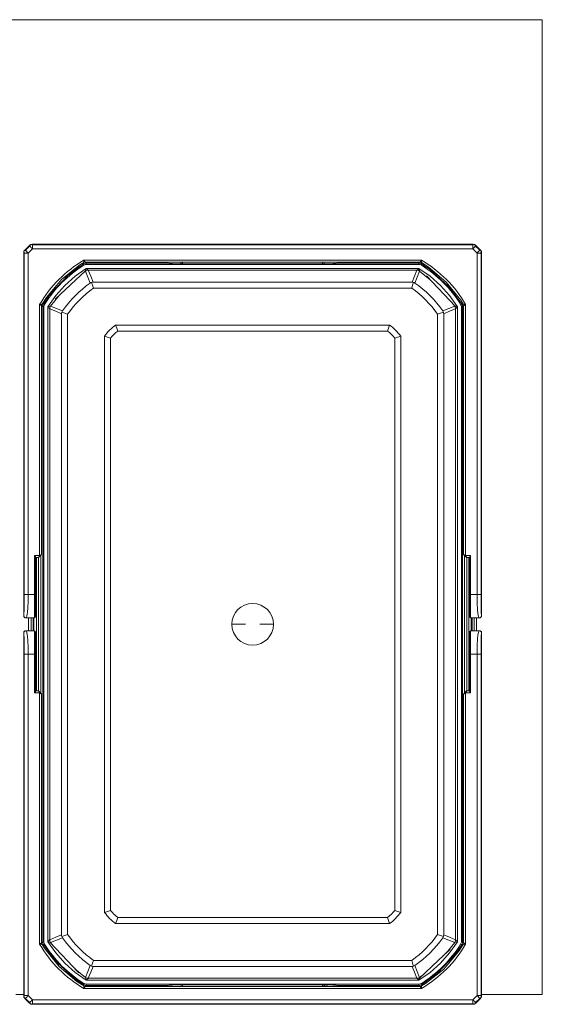
# Model space of a CAD drawing. Units: millimetres. Extents: x -251 to 957, y -719 to 135.
# Drawn here: x 12 to 274, y -719 to -224 of the extents above; entities that cross this region are included whole.
import ezdxf

# ---------------------------------------------------------------- set-up
doc = ezdxf.new("R2010")
doc.units = ezdxf.units.MM
doc.header["$LTSCALE"] = 5
doc.linetypes.add('AUSGEZOGEN', pattern=[0])
doc.layers.add('Layer9', color=18, linetype='Continuous', true_color=0x000000)

# ---------------------------------------------------------------- blocks, each defined once
blk = doc.blocks.new('Ersatzeimer hellgrau 13 L_nNn014')
at = {"layer": 'Layer9', "color": 18, "linetype": 'AUSGEZOGEN', "lineweight": 18, "true_color": 0x000000}
for p, q in [((14.09, -341.28, 96.8), (14.06, -341.67, 96.8)), ((16.65, -337.85, 96.8), (14.36, -340.14, 96.8)), ((14.36, -340.14, 96.8), (14.64, -340.26, 96.8)), ((14.64, -340.26, 96.8), (16.77, -338.13, 96.8)), ((14.64, -340.26, 96.8), (16.06, -341.67, 96.8)), ((18.18, -339.54, 96.8), (16.06, -341.67, 96.8)), ((16.65, -337.85, 96.8), (16.77, -338.13, 96.8)), ((17.07, -337.88, 96.8), (16.77, -338.13, 96.8)), ((239.48, -337.26, 96.8), (18.07, -337.26, 96.8)), ((18.07, -337.26, 96.8), (18.18, -337.54, 96.8)), ((18.18, -337.54, 96.8), (239.36, -337.54, 96.8)), ((18.18, -337.54, 96.8), (18.18, -339.54, 96.8)), ((239.36, -339.54, 96.8), (18.18, -339.54, 96.8)), ((239.48, -337.26, 96.8), (239.36, -337.54, 96.8)), ((239.75, -337.58, 96.8), (239.36, -337.54, 96.8)), ((240.78, -338.13, 96.8), (239.36, -339.54, 96.8)), ((241.49, -341.67, 96.8), (239.36, -339.54, 96.8)), ((240.89, -337.85, 96.8), (240.78, -338.13, 96.8)), ((240.78, -338.13, 96.8), (242.9, -340.26, 96.8)), ((243.19, -340.14, 96.8), (240.89, -337.85, 96.8)), ((243.19, -340.14, 96.8), (242.9, -340.26, 96.8)), ((243.15, -340.56, 96.8), (242.9, -340.26, 96.8)), ((13.77, -341.55, 96.8), (14.06, -341.67, 96.8)), ((13.77, -341.55, 96.8), (13.77, -524.01, 96.8)), ((43.93, -346.24, 96.8), (43.97, -346.22, 96.8)), ((43.93, -346.24, 96.8), (43.93, -346.24, 96.8)), ((43.97, -346.22, 96.8), (44.16, -346.15, 96.8)), ((44, -345.26, 96.8), (213.54, -345.26, 96.8)), ((44.16, -346.15, 96.8), (44.36, -346.1, 96.8)), ((44.36, -346.1, 96.8), (44.68, -346.26, 96.8)), ((44.68, -346.26, 96.8), (212.86, -346.26, 96.8)), ((85.63, -346.26, 96.8), (85.63, -346.79, 96.8)), ((93.6, -347.11, 96.8), (93.6, -346.26, 96.8)), ((163.95, -347.11, 96.8), (163.95, -346.26, 96.8)), ((171.91, -346.26, 96.8), (171.91, -346.79, 96.8)), ((212.86, -346.26, 96.8), (213.18, -346.11, 96.8)), ((213.18, -346.11, 96.8), (213.38, -346.16, 96.8)), ((213.38, -346.16, 96.8), (213.57, -346.23, 96.8)), ((213.57, -346.23, 96.8), (213.62, -346.3, 96.8)), ((243.49, -341.67, 96.8), (241.49, -341.67, 96.8)), ((243.77, -341.55, 96.8), (243.49, -341.67, 96.8)), ((243.77, -524.01, 96.8), (243.77, -341.55, 96.8)), ((29.59, -364.91, 96.8), (44.96, -350.43, 96.8)), ((32.81, -354.96, 96.8), (42.02, -347.65, 96.8)), ((35.88, -353.01, 96.8), (43.82, -347.16, 96.8)), ((42.02, -347.65, 96.8), (43.92, -346.47, 96.8)), ((85.63, -346.79, 96.8), (45.14, -346.79, 96.8)), ((45.22, -349.35, 96.8), (212.32, -349.35, 96.8)), ((212.24, -347.39, 96.8), (45.31, -347.39, 96.8)), ((211.31, -350.35, 96.8), (46.24, -350.35, 96.8)), ((163.95, -347.11, 96.8), (93.6, -347.11, 96.8)), ((212.41, -346.79, 96.8), (171.91, -346.79, 96.8)), ((213.63, -346.47, 96.8), (217.02, -348.64, 96.8)), ((217.02, -348.64, 96.8), (226.01, -356.24, 96.8)), ((218.7, -350.59, 96.8), (227.72, -359.02, 96.8)), ((25.21, -363.94, 96.8), (32.81, -354.96, 96.8)), ((27.38, -361.97, 96.8), (35.88, -353.01, 96.8)), ((48.66, -356.28, 96.8), (208.88, -356.28, 96.8)), ((216.12, -353.07, 96.8), (230.61, -368.45, 96.8)), ((226.01, -356.24, 96.8), (233.34, -365.43, 96.8)), ((48.84, -359.33, 96.8), (208.7, -359.33, 96.8)), ((227.72, -359.02, 96.8), (233.87, -367.31, 96.8)), ((22.98, -367.4, 96.8), (25.21, -363.94, 96.8)), ((233.34, -365.43, 96.8), (234.56, -367.4, 96.8)), ((21.77, -493.76, 96.8), (21.77, -367.49, 96.8)), ((22.62, -367.85, 96.8), (22.67, -367.65, 96.8)), ((22.77, -368.17, 96.8), (22.62, -367.85, 96.8)), ((22.67, -367.65, 96.8), (22.75, -367.47, 96.8)), ((22.75, -367.47, 96.8), (22.81, -367.42, 96.8)), ((22.77, -493.26, 96.8), (22.77, -368.17, 96.8)), ((23.31, -368.63, 96.8), (23.31, -687.89, 96.8)), ((23.9, -368.8, 96.8), (23.9, -687.72, 96.8)), ((25.87, -368.71, 96.8), (25.87, -687.81, 96.8)), ((26.86, -686.79, 96.8), (26.86, -369.73, 96.8)), ((230.68, -369.73, 96.8), (230.68, -686.79, 96.8)), ((231.68, -368.71, 96.8), (231.68, -687.81, 96.8)), ((233.64, -687.72, 96.8), (233.64, -368.8, 96.8)), ((234.24, -687.89, 96.8), (234.24, -368.63, 96.8)), ((234.93, -367.84, 96.8), (234.77, -368.17, 96.8)), ((234.77, -368.17, 96.8), (234.77, -493.26, 96.8)), ((234.8, -367.42, 96.8), (234.81, -367.46, 96.8)), ((234.8, -367.42, 96.8), (234.8, -367.42, 96.8)), ((234.81, -367.46, 96.8), (234.88, -367.65, 96.8)), ((234.88, -367.65, 96.8), (234.93, -367.84, 96.8)), ((235.77, -367.49, 96.8), (235.77, -493.76, 96.8)), ((32.79, -684.37, 96.8), (32.79, -372.15, 96.8)), ((35.84, -684.19, 96.8), (35.84, -372.33, 96.8)), ((221.7, -372.33, 96.8), (221.7, -684.19, 96.8)), ((224.76, -372.15, 96.8), (224.76, -684.37, 96.8)), ((59.97, -377.85, 96.8), (197.57, -377.85, 96.8)), ((196.56, -380.85, 96.8), (60.99, -380.85, 96.8)), ((54.36, -673.06, 96.8), (54.36, -383.46, 96.8)), ((57.36, -384.47, 96.8), (57.36, -672.05, 96.8)), ((200.18, -384.47, 96.8), (200.18, -672.05, 96.8)), ((203.18, -383.46, 96.8), (203.18, -673.06, 96.8)), ((19.27, -493.76, 96.8), (21.77, -493.76, 96.8)), ((19.27, -513.26, 96.8), (19.27, -493.76, 96.8)), ((19.77, -494.57, 96.8), (19.77, -494.63, 96.8)), ((19.77, -513.26, 96.8), (19.77, -494.63, 96.8)), ((19.77, -494.76, 96.8), (21.27, -494.76, 96.8)), ((20.25, -494.76, 96.8), (20.25, -495.76, 96.8)), ((21.25, -494.76, 96.8), (21.25, -561.76, 96.8)), ((21.27, -494.76, 96.8), (22.77, -493.26, 96.8)), ((22.31, -493.72, 96.8), (22.31, -562.79, 96.8)), ((234.77, -493.26, 96.8), (236.27, -494.76, 96.8)), ((235.24, -493.73, 96.8), (235.24, -562.8, 96.8)), ((235.77, -493.76, 96.8), (238.27, -493.76, 96.8)), ((236.27, -494.76, 96.8), (237.77, -494.76, 96.8)), ((236.3, -561.76, 96.8), (236.3, -494.76, 96.8)), ((237.3, -495.76, 96.8), (237.3, -494.76, 96.8)), ((237.77, -494.63, 96.8), (237.77, -513.26, 96.8)), ((238.27, -493.76, 96.8), (238.27, -513.26, 96.8)), ((20.07, -495.71, 96.8), (20.25, -495.76, 96.8)), ((20.25, -495.76, 96.8), (20.25, -560.76, 96.8)), ((237.3, -495.76, 96.8), (237.48, -495.71, 96.8)), ((237.3, -560.76, 96.8), (237.3, -495.76, 96.8)), ((19.77, -505.76, 96.8), (20.25, -505.76, 96.8)), ((237.77, -505.76, 96.8), (237.3, -505.76, 96.8)), ((16.06, -513.26, 96.8), (19.27, -513.26, 96.8)), ((19.27, -513.26, 96.8), (19.77, -513.26, 96.8)), ((19.27, -513.26, 96.8), (19.27, -525.01, 96.8)), ((20.25, -509.81, 96.8), (19.77, -509.81, 96.8)), ((19.77, -513.26, 96.8), (19.77, -524.51, 96.8)), ((237.77, -509.81, 96.8), (237.3, -509.81, 96.8)), ((237.77, -509.81, 96.8), (237.77, -510.16, 96.8)), ((238.27, -513.26, 96.8), (237.77, -513.26, 96.8)), ((237.77, -513.26, 96.8), (237.77, -524.51, 96.8)), ((238.27, -513.26, 96.8), (241.49, -513.26, 96.8)), ((238.27, -513.26, 96.8), (238.27, -525.01, 96.8)), ((243.49, -513.26, 96.8), (241.49, -513.26, 96.8)), ((19.77, -516.71, 96.8), (19.77, -516.36, 96.8)), ((19.77, -516.71, 96.8), (20.25, -516.71, 96.8)), ((237.3, -516.71, 96.8), (237.77, -516.71, 96.8)), ((237.77, -516.36, 96.8), (237.77, -516.71, 96.8)), ((13.79, -523.96, 96.8), (13.95, -524.46, 96.8)), ((243.6, -524.46, 96.8), (243.76, -523.96, 96.8)), ((14.35, -524.86, 96.8), (14.84, -525.01, 96.8)), ((14.9, -525.01, 96.8), (19.27, -525.01, 96.8)), ((16.27, -525.01, 96.8), (16.27, -531.51, 96.8)), ((17.52, -525.01, 96.8), (17.52, -531.51, 96.8)), ((18.48, -531.51, 96.8), (18.48, -525.01, 96.8)), ((18.93, -525.01, 96.8), (18.93, -531.51, 96.8)), ((118.3, -528.26, 96.8), (125.18, -528.26, 96.8)), ((139.25, -528.26, 96.8), (132.36, -528.26, 96.8)), ((238.27, -525.01, 96.8), (242.64, -525.01, 96.8)), ((238.61, -531.51, 96.8), (238.61, -525.01, 96.8)), ((239.07, -525.01, 96.8), (239.07, -531.51, 96.8)), ((240.02, -531.51, 96.8), (240.02, -525.01, 96.8)), ((241.27, -531.51, 96.8), (241.27, -525.01, 96.8)), ((242.71, -525.01, 96.8), (243.19, -524.86, 96.8)), ((13.77, -532.51, 96.8), (13.77, -714.97, 96.8)), ((13.95, -532.06, 96.8), (13.79, -532.56, 96.8)), ((14.84, -531.51, 96.8), (14.35, -531.66, 96.8)), ((19.27, -531.51, 96.8), (14.9, -531.51, 96.8)), ((19.27, -543.26, 96.8), (19.27, -531.51, 96.8)), ((19.77, -543.26, 96.8), (19.77, -532.01, 96.8)), ((237.77, -543.26, 96.8), (237.77, -532.01, 96.8)), ((242.64, -531.51, 96.8), (238.27, -531.51, 96.8)), ((238.27, -543.26, 96.8), (238.27, -531.51, 96.8)), ((243.19, -531.66, 96.8), (242.71, -531.51, 96.8)), ((243.76, -532.56, 96.8), (243.6, -532.06, 96.8)), ((243.77, -714.97, 96.8), (243.77, -532.51, 96.8)), ((14.06, -543.26, 96.8), (16.06, -543.26, 96.8)), ((19.27, -543.26, 96.8), (16.06, -543.26, 96.8)), ((19.27, -562.76, 96.8), (19.27, -543.26, 96.8)), ((19.27, -543.26, 96.8), (19.77, -543.26, 96.8)), ((20.25, -539.81, 96.8), (19.77, -539.81, 96.8)), ((19.77, -540.16, 96.8), (19.77, -539.81, 96.8)), ((19.77, -561.89, 96.8), (19.77, -543.26, 96.8)), ((237.77, -539.81, 96.8), (237.3, -539.81, 96.8)), ((237.77, -539.81, 96.8), (237.77, -540.16, 96.8)), ((237.77, -543.26, 96.8), (237.77, -561.89, 96.8)), ((238.27, -543.26, 96.8), (237.77, -543.26, 96.8)), ((241.49, -543.26, 96.8), (238.27, -543.26, 96.8)), ((238.27, -543.26, 96.8), (238.27, -562.76, 96.8)), ((19.77, -546.71, 96.8), (19.77, -546.36, 96.8)), ((19.77, -546.71, 96.8), (20.25, -546.71, 96.8)), ((237.3, -546.71, 96.8), (237.77, -546.71, 96.8)), ((19.77, -550.76, 96.8), (20.25, -550.76, 96.8)), ((237.77, -550.76, 96.8), (237.3, -550.76, 96.8)), ((21.77, -562.76, 96.8), (19.27, -562.76, 96.8)), ((19.77, -560.23, 96.8), (19.77, -561.76, 96.8)), ((21.27, -561.76, 96.8), (19.77, -561.76, 96.8)), ((20.25, -560.76, 96.8), (20.07, -560.81, 96.8)), ((20.25, -560.76, 96.8), (20.25, -561.76, 96.8)), ((22.77, -563.26, 96.8), (21.27, -561.76, 96.8)), ((21.77, -689.03, 96.8), (21.77, -562.76, 96.8)), ((22.77, -688.35, 96.8), (22.77, -563.26, 96.8)), ((234.77, -563.26, 96.8), (234.77, -688.35, 96.8)), ((236.27, -561.76, 96.8), (234.78, -563.26, 96.8)), ((235.77, -562.76, 96.8), (235.77, -689.03, 96.8)), ((238.27, -562.76, 96.8), (235.77, -562.76, 96.8)), ((237.77, -561.76, 96.8), (236.27, -561.76, 96.8)), ((237.3, -561.76, 96.8), (237.3, -560.76, 96.8)), ((237.48, -560.81, 96.8), (237.3, -560.76, 96.8)), ((237.77, -561.95, 96.8), (237.77, -561.89, 96.8)), ((60.99, -675.67, 96.8), (196.56, -675.67, 96.8)), ((197.57, -678.67, 96.8), (59.97, -678.67, 96.8)), ((22.6, -688.68, 96.8), (22.77, -688.35, 96.8)), ((22.66, -688.88, 96.8), (22.6, -688.68, 96.8)), ((22.73, -689.07, 96.8), (22.66, -688.88, 96.8)), ((22.75, -689.1, 96.8), (22.73, -689.07, 96.8)), ((22.75, -689.1, 96.8), (22.75, -689.1, 96.8)), ((24.21, -691.09, 96.8), (22.98, -689.12, 96.8)), ((30.05, -697.76, 96.8), (23.68, -689.21, 96.8)), ((31.54, -700.28, 96.8), (24.21, -691.09, 96.8)), ((41.42, -703.45, 96.8), (26.94, -688.07, 96.8)), ((227.96, -691.61, 96.8), (212.58, -706.09, 96.8)), ((232.34, -692.58, 96.8), (224.74, -701.56, 96.8)), ((234.56, -689.12, 96.8), (232.34, -692.58, 96.8)), ((234.8, -689.06, 96.8), (234.73, -689.1, 96.8)), ((234.77, -688.35, 96.8), (234.92, -688.67, 96.8)), ((234.87, -688.87, 96.8), (234.8, -689.06, 96.8)), ((234.92, -688.67, 96.8), (234.87, -688.87, 96.8)), ((39.12, -706.14, 96.8), (30.05, -697.76, 96.8)), ((208.7, -697.19, 96.8), (48.84, -697.19, 96.8)), ((230.22, -694.48, 96.8), (221.74, -703.45, 96.8)), ((40.52, -707.88, 96.8), (31.54, -700.28, 96.8)), ((208.88, -700.24, 96.8), (48.66, -700.24, 96.8)), ((224.74, -701.56, 96.8), (215.53, -708.87, 96.8)), ((212.32, -707.17, 96.8), (45.22, -707.17, 96.8)), ((46.24, -706.17, 96.8), (211.31, -706.17, 96.8)), ((221.74, -703.45, 96.8), (213.73, -709.36, 96.8)), ((43.92, -710.05, 96.8), (40.52, -707.88, 96.8)), ((43.98, -710.29, 96.8), (43.93, -710.22, 96.8)), ((44.17, -710.36, 96.8), (43.98, -710.29, 96.8)), ((213.54, -711.26, 96.8), (44, -711.26, 96.8)), ((44.36, -710.41, 96.8), (44.17, -710.36, 96.8)), ((44.68, -710.26, 96.8), (44.36, -710.41, 96.8)), ((212.86, -710.26, 96.8), (44.68, -710.26, 96.8)), ((45.14, -709.73, 96.8), (85.63, -709.73, 96.8)), ((45.31, -709.13, 96.8), (212.24, -709.13, 96.8)), ((85.63, -710.26, 96.8), (85.63, -709.73, 96.8)), ((93.6, -709.41, 96.8), (163.95, -709.41, 96.8)), ((93.6, -709.41, 96.8), (93.6, -710.26, 96.8)), ((163.95, -709.41, 96.8), (163.95, -710.26, 96.8)), ((171.91, -709.73, 96.8), (212.41, -709.73, 96.8)), ((171.91, -710.26, 96.8), (171.91, -709.73, 96.8)), ((213, -710.4, 96.8), (212.86, -710.26, 96.8)), ((213.19, -710.42, 96.8), (212.96, -710.4, 96.8)), ((213.39, -710.37, 96.8), (213.19, -710.42, 96.8)), ((213.58, -710.3, 96.8), (213.39, -710.37, 96.8)), ((213.61, -710.28, 96.8), (213.58, -710.3, 96.8)), ((213.61, -710.28, 96.8), (213.61, -710.28, 96.8)), ((215.53, -708.87, 96.8), (213.63, -710.05, 96.8)), ((13.77, -714.97, 96.8), (14.06, -714.85, 96.8)), ((14.06, -714.85, 96.8), (16.06, -714.85, 96.8)), ((14.36, -716.38, 96.8), (14.64, -716.26, 96.8)), ((14.36, -716.38, 96.8), (16.65, -718.67, 96.8)), ((14.39, -715.96, 96.8), (14.64, -716.26, 96.8)), ((16.77, -718.39, 96.8), (14.64, -716.26, 96.8)), ((16.06, -714.85, 96.8), (18.18, -716.98, 96.8)), ((16.77, -718.39, 96.8), (18.18, -716.98, 96.8)), ((18.18, -716.98, 96.8), (239.36, -716.98, 96.8)), ((239.36, -716.98, 96.8), (241.49, -714.85, 96.8)), ((239.36, -718.98, 96.8), (239.36, -716.98, 96.8)), ((242.9, -716.26, 96.8), (240.78, -718.39, 96.8)), ((240.89, -718.67, 96.8), (243.19, -716.38, 96.8)), ((242.9, -716.26, 96.8), (241.49, -714.85, 96.8)), ((243.19, -716.38, 96.8), (242.9, -716.26, 96.8)), ((243.45, -715.24, 96.8), (243.49, -714.85, 96.8)), ((243.77, -714.97, 96.8), (243.49, -714.85, 96.8)), ((16.65, -718.67, 96.8), (16.77, -718.39, 96.8)), ((17.79, -718.94, 96.8), (18.18, -718.98, 96.8)), ((18.07, -719.26, 96.8), (18.18, -718.98, 96.8)), ((18.07, -719.26, 96.8), (239.48, -719.26, 96.8)), ((239.36, -718.98, 96.8), (18.18, -718.98, 96.8)), ((239.48, -719.26, 96.8), (239.36, -718.98, 96.8)), ((240.47, -718.64, 96.8), (240.78, -718.39, 96.8)), ((240.89, -718.67, 96.8), (240.78, -718.39, 96.8))]:
    blk.add_line(p, q, dxfattribs=at)
at = {"layer": 'Layer9', "color": 18, "linetype": 'AUSGEZOGEN', "lineweight": 18, "true_color": 0x000000, "elevation": 96.8}
for points in [[(14.36, -340.14), (14.11, -340.44), (14.01, -340.61), (13.93, -340.79), (13.86, -340.97), (13.81, -341.16), (13.77, -341.55)], [(18.07, -337.26), (17.68, -337.3), (17.49, -337.35), (17.3, -337.41), (17.12, -337.5), (16.96, -337.6), (16.65, -337.85)], [(16.77, -338.13), (16.79, -338.18), (16.86, -338.27), (16.99, -338.42), (17.16, -338.6), (17.37, -338.81), (17.62, -339.04), (17.89, -339.29), (18.18, -339.54)], [(239.36, -337.54), (239.34, -337.59), (239.33, -337.71), (239.31, -337.9), (239.31, -338.15), (239.31, -338.45), (239.32, -338.79), (239.34, -339.16), (239.36, -339.54)], [(240.89, -337.85), (240.59, -337.6), (240.42, -337.5), (240.25, -337.41), (240.06, -337.35), (239.87, -337.3), (239.48, -337.26)], [(242.9, -340.26), (242.86, -340.28), (242.76, -340.35), (242.62, -340.47), (242.44, -340.64), (242.23, -340.86), (241.99, -341.11), (241.74, -341.38), (241.49, -341.67)], [(243.77, -341.55), (243.73, -341.16), (243.69, -340.97), (243.62, -340.79), (243.54, -340.61), (243.44, -340.44), (243.19, -340.14)], [(14.06, -341.67), (14.1, -341.69), (14.22, -341.71), (14.41, -341.72), (14.66, -341.73), (14.96, -341.73), (15.3, -341.72), (15.67, -341.7), (16.06, -341.67)], [(14.06, -513.26), (14.06, -503.16), (14.06, -490.88), (14.06, -476.07), (14.06, -458.21), (14.06, -436.68), (14.06, -424.3), (14.06, -410.72), (14.06, -395.8), (14.06, -379.41), (14.06, -361.43), (14.06, -341.67)], [(16.06, -341.67), (16.06, -361.43), (16.06, -379.41), (16.06, -395.8), (16.06, -410.72), (16.06, -424.3), (16.06, -436.68), (16.06, -458.21), (16.06, -476.07), (16.06, -490.88), (16.06, -503.16), (16.06, -513.26)], [(44.06, -346.19), (44.01, -346.4), (43.95, -346.65), (43.9, -346.85), (43.86, -346.99), (43.85, -347.05), (43.84, -347.09), (43.83, -347.12), (43.82, -347.15), (43.82, -347.16), (43.82, -347.17)], [(43.92, -346.47), (43.92, -346.47), (43.92, -346.45), (43.92, -346.43), (43.92, -346.4), (43.93, -346.35), (43.93, -346.3), (43.93, -346.24), (43.94, -346.16), (43.95, -345.98), (43.97, -345.77), (43.99, -345.52), (44, -345.26)], [(44.68, -346.26), (44.68, -346.26), (44.67, -346.25), (44.66, -346.23), (44.64, -346.2), (44.62, -346.16), (44.59, -346.12), (44.55, -346.07), (44.51, -346.01), (44.41, -345.86), (44.29, -345.68), (44.15, -345.48), (44, -345.26)], [(44.54, -346.19), (44.59, -346.24), (44.77, -346.42), (44.91, -346.56), (45.01, -346.67), (45.05, -346.7), (45.08, -346.74), (45.1, -346.76), (45.12, -346.78), (45.13, -346.79), (45.14, -346.79)], [(92.99, -346.26), (92.96, -346.45), (92.93, -346.54), (92.9, -346.62), (92.87, -346.7), (92.83, -346.78), (92.74, -346.91), (92.69, -346.96), (92.64, -347.01), (92.52, -347.07), (92.47, -347.08), (92.41, -347.09)], [(213, -346.2), (212.96, -346.24), (212.78, -346.42), (212.64, -346.56), (212.54, -346.67), (212.5, -346.7), (212.47, -346.74), (212.44, -346.76), (212.42, -346.78), (212.41, -346.79), (212.41, -346.79)], [(212.86, -346.26), (212.87, -346.26), (212.87, -346.25), (212.89, -346.23), (212.91, -346.2), (212.93, -346.16), (212.96, -346.12), (213, -346.07), (213.04, -346.01), (213.14, -345.86), (213.26, -345.68), (213.4, -345.48), (213.54, -345.26)], [(213.49, -346.2), (213.54, -346.4), (213.6, -346.65), (213.65, -346.85), (213.68, -346.99), (213.7, -347.05), (213.71, -347.09), (213.72, -347.12), (213.72, -347.15), (213.73, -347.16), (213.73, -347.17)], [(213.63, -346.47), (213.63, -346.47), (213.63, -346.45), (213.63, -346.43), (213.62, -346.4), (213.62, -346.35), (213.62, -346.3), (213.61, -346.24), (213.61, -346.16), (213.59, -345.99), (213.58, -345.77), (213.56, -345.52), (213.54, -345.26)], [(241.49, -513.26), (241.49, -503.14), (241.49, -490.87), (241.49, -476.06), (241.49, -458.2), (241.49, -436.67), (241.49, -424.3), (241.49, -410.71), (241.49, -395.79), (241.49, -379.41), (241.49, -361.43), (241.49, -341.67)], [(243.49, -341.67), (243.49, -361.43), (243.49, -379.41), (243.49, -395.79), (243.49, -410.71), (243.49, -424.3), (243.49, -436.67), (243.49, -458.2), (243.49, -476.06), (243.49, -490.87), (243.49, -503.14), (243.49, -513.26)], [(45.22, -349.35), (39.58, -353.33), (34.44, -357.92), (29.85, -363.07), (25.87, -368.71)], [(43.01, -352.26), (44.88, -350.75)], [(43.82, -347.17), (43.9, -347.47), (43.98, -347.77)], [(45.31, -347.39), (44.96, -347.41), (44.62, -347.49), (44.29, -347.61), (43.98, -347.77)], [(44.88, -350.75), (44.96, -350.43), (45.22, -349.35)], [(46.24, -350.35), (45.53, -350.45), (44.88, -350.75)], [(44.88, -350.75), (46.07, -353.78), (47.22, -356.73)], [(45.31, -347.39), (45.22, -347.09), (45.14, -346.79)], [(46.24, -350.35), (46.23, -350.35), (46.22, -350.34), (46.21, -350.32), (46.18, -350.3), (46.15, -350.26), (46.11, -350.23), (46.01, -350.12), (45.86, -349.98), (45.68, -349.8), (45.46, -349.59), (45.22, -349.35)], [(46.24, -350.35), (47.47, -353.36), (48.66, -356.28)], [(211.31, -350.35), (210.08, -353.36), (208.88, -356.28)], [(210.32, -356.73), (211.48, -353.78), (212.67, -350.75)], [(212.32, -349.35), (212.09, -349.59), (211.87, -349.8), (211.69, -349.98), (211.54, -350.12), (211.44, -350.23), (211.4, -350.26), (211.36, -350.3), (211.34, -350.32), (211.32, -350.34), (211.31, -350.35), (211.31, -350.35)], [(211.31, -350.35), (212.02, -350.45), (212.67, -350.75)], [(212.41, -346.79), (212.32, -347.09), (212.24, -347.39)], [(213.56, -347.77), (213.26, -347.61), (212.93, -347.49), (212.59, -347.41), (212.24, -347.39)], [(212.32, -349.35), (217.96, -353.33), (223.11, -357.92), (227.7, -363.07), (231.68, -368.71)], [(212.32, -349.35), (212.58, -350.43), (212.67, -350.75)], [(212.67, -350.75), (218.01, -355.08)], [(213.73, -347.17), (213.65, -347.47), (213.56, -347.77)], [(47.92, -356.39), (48.29, -356.3), (48.66, -356.28)], [(208.88, -356.28), (209.26, -356.3), (209.63, -356.39)], [(47.22, -356.73), (47.56, -356.53), (47.92, -356.39)], [(48.84, -359.33), (48.38, -357.88), (47.92, -356.39)], [(208.7, -359.33), (209.16, -357.88), (209.63, -356.39)], [(209.63, -356.39), (209.99, -356.53), (210.32, -356.73)], [(27.27, -368.37), (31.59, -363.02)], [(22.98, -367.4), (22.98, -367.4), (22.97, -367.4), (22.94, -367.41), (22.91, -367.41), (22.87, -367.41), (22.81, -367.42), (22.75, -367.42), (22.68, -367.43), (22.5, -367.44), (22.28, -367.46), (22.04, -367.47), (21.77, -367.49)], [(22.77, -368.17), (22.77, -368.17), (22.76, -368.16), (22.74, -368.15), (22.71, -368.13), (22.68, -368.1), (22.63, -368.07), (22.58, -368.04), (22.52, -368), (22.37, -367.9), (22.19, -367.77), (21.99, -367.64), (21.77, -367.49)], [(22.71, -368.03), (22.75, -368.08), (22.93, -368.25), (23.07, -368.39), (23.18, -368.5), (23.22, -368.54), (23.25, -368.57), (23.27, -368.59), (23.29, -368.61), (23.3, -368.62), (23.31, -368.63)], [(22.72, -367.54), (22.91, -367.5), (23.16, -367.44), (23.36, -367.39), (23.5, -367.35), (23.56, -367.34), (23.6, -367.33), (23.64, -367.32), (23.66, -367.31), (23.68, -367.31), (23.69, -367.3)], [(23.31, -368.63), (23.6, -368.71), (23.9, -368.8)], [(23.69, -367.3), (23.98, -367.39), (24.28, -367.47)], [(24.28, -367.47), (24.12, -367.78), (24, -368.11), (23.93, -368.45), (23.9, -368.8)], [(27.27, -368.37), (26.94, -368.45), (25.87, -368.71)], [(26.86, -369.73), (26.86, -369.72), (26.85, -369.71), (26.83, -369.69), (26.81, -369.67), (26.78, -369.64), (26.74, -369.6), (26.64, -369.49), (26.5, -369.35), (26.31, -369.16), (26.1, -368.95), (25.87, -368.71)], [(26.86, -369.73), (26.97, -369.02), (27.27, -368.37)], [(26.86, -369.73), (29.87, -370.95), (32.79, -372.15)], [(27.27, -368.37), (30.3, -369.56), (33.25, -370.71)], [(32.9, -371.41), (33.05, -371.04), (33.25, -370.71)], [(224.3, -370.71), (227.25, -369.56), (230.28, -368.37)], [(224.64, -371.41), (224.5, -371.04), (224.3, -370.71)], [(224.76, -372.15), (227.68, -370.95), (230.68, -369.73)], [(228.77, -366.5), (230.28, -368.37)], [(230.28, -368.37), (230.61, -368.45), (231.68, -368.71)], [(230.68, -369.73), (230.58, -369.02), (230.28, -368.37)], [(230.68, -369.73), (230.69, -369.72), (230.7, -369.71), (230.71, -369.69), (230.74, -369.67), (230.77, -369.64), (230.81, -369.6), (230.91, -369.49), (231.05, -369.35), (231.23, -369.16), (231.45, -368.95), (231.68, -368.71)], [(233.86, -367.3), (233.56, -367.39), (233.26, -367.47)], [(233.64, -368.8), (233.62, -368.45), (233.55, -368.11), (233.43, -367.78), (233.26, -367.47)], [(234.24, -368.63), (233.94, -368.71), (233.64, -368.8)], [(234.85, -367.55), (234.63, -367.5), (234.38, -367.44), (234.19, -367.39), (234.04, -367.35), (233.99, -367.34), (233.94, -367.33), (233.91, -367.32), (233.89, -367.31), (233.87, -367.31), (233.86, -367.3)], [(234.84, -368.03), (234.79, -368.08), (234.61, -368.25), (234.47, -368.39), (234.37, -368.5), (234.33, -368.54), (234.3, -368.57), (234.27, -368.59), (234.26, -368.61), (234.25, -368.62), (234.24, -368.63)], [(234.56, -367.4), (234.57, -367.4), (234.58, -367.4), (234.6, -367.41), (234.64, -367.41), (234.68, -367.41), (234.73, -367.42), (234.8, -367.42), (234.87, -367.43), (235.05, -367.44), (235.27, -367.46), (235.51, -367.47), (235.77, -367.49)], [(234.77, -368.17), (234.78, -368.17), (234.79, -368.16), (234.81, -368.15), (234.83, -368.13), (234.87, -368.1), (234.91, -368.07), (234.97, -368.04), (235.03, -368), (235.17, -367.9), (235.35, -367.77), (235.56, -367.64), (235.77, -367.49)], [(32.79, -372.15), (32.82, -371.77), (32.9, -371.41)], [(35.84, -372.33), (34.39, -371.87), (32.9, -371.41)], [(221.7, -372.33), (223.15, -371.87), (224.64, -371.41)], [(224.64, -371.41), (224.73, -371.78), (224.76, -372.15)], [(60.99, -380.85), (60.48, -379.39), (59.97, -377.85)], [(196.56, -380.85), (197.06, -379.39), (197.57, -377.85)], [(57.36, -384.47), (55.9, -383.97), (54.36, -383.46)], [(203.18, -383.46), (201.65, -383.97), (200.18, -384.47)], [(19.77, -494.63), (19.76, -494.57), (19.74, -494.49), (19.7, -494.4), (19.64, -494.3), (19.57, -494.18), (19.48, -494.06), (19.38, -493.92), (19.27, -493.76)], [(21.27, -494.76), (21.28, -494.76), (21.28, -494.74), (21.29, -494.72), (21.31, -494.69), (21.33, -494.65), (21.35, -494.61), (21.38, -494.55), (21.41, -494.49), (21.48, -494.34), (21.57, -494.16), (21.67, -493.97), (21.72, -493.87), (21.77, -493.76)], [(22.77, -493.26), (22.77, -493.26), (22.76, -493.27), (22.74, -493.28), (22.71, -493.29), (22.67, -493.31), (22.62, -493.34), (22.57, -493.36), (22.5, -493.39), (22.35, -493.47), (22.18, -493.56), (21.98, -493.66), (21.88, -493.71), (21.77, -493.76)], [(234.77, -493.26), (234.78, -493.26), (234.79, -493.27), (234.81, -493.28), (234.84, -493.29), (234.88, -493.31), (234.93, -493.34), (234.98, -493.36), (235.04, -493.39), (235.19, -493.47), (235.37, -493.56), (235.57, -493.66), (235.67, -493.71), (235.77, -493.76)], [(236.27, -494.76), (236.27, -494.76), (236.26, -494.74), (236.25, -494.72), (236.24, -494.69), (236.22, -494.65), (236.2, -494.61), (236.17, -494.55), (236.14, -494.49), (236.06, -494.34), (235.98, -494.16), (235.88, -493.97), (235.82, -493.87), (235.77, -493.76)], [(237.77, -494.63), (237.78, -494.57), (237.81, -494.49), (237.85, -494.4), (237.91, -494.3), (237.98, -494.18), (238.07, -494.06), (238.16, -493.92), (238.27, -493.76)], [(19.77, -496.29), (19.8, -495.88), (19.83, -495.59), (19.87, -495.43), (19.9, -495.4)], [(19.77, -496.32), (19.77, -496.31), (19.77, -496.29)], [(19.77, -496.32), (19.77, -496.32)], [(20.25, -496.81), (20.03, -496.7), (19.77, -496.32)], [(19.77, -498.28), (19.89, -497.8), (20.25, -496.81)], [(19.9, -495.4), (20.07, -495.57), (20.25, -495.76)], [(20.25, -496.35), (20.25, -496.03)], [(237.3, -496.81), (237.51, -496.7), (237.77, -496.32)], [(237.3, -496.81), (237.66, -497.8), (237.77, -498.28)], [(237.65, -495.4), (237.48, -495.57)], [(237.65, -495.4), (237.68, -495.43), (237.71, -495.59), (237.74, -495.88), (237.77, -496.29)], [(237.77, -496.29), (237.77, -496.31), (237.77, -496.32)], [(237.77, -496.32), (237.77, -496.32)], [(13.8, -523.91), (13.85, -523.51), (13.9, -522.75), (13.95, -521.67), (13.99, -520.32), (14.02, -518.75), (14.04, -517.01), (14.05, -515.16), (14.06, -513.26)], [(16.06, -513.26), (16.05, -514.41), (16.04, -515.55), (16.01, -516.66), (15.98, -517.75), (15.93, -518.79), (15.88, -519.78), (15.82, -520.7), (15.74, -521.56), (15.67, -522.33), (15.58, -523.02), (15.38, -524.11), (15.15, -524.78), (14.9, -525.01)], [(242.64, -525.01), (242.39, -524.78), (242.17, -524.11), (241.97, -523.02), (241.88, -522.33), (241.8, -521.56), (241.73, -520.7), (241.67, -519.78), (241.62, -518.79), (241.57, -517.75), (241.54, -516.66), (241.51, -515.55), (241.5, -514.41), (241.49, -513.26)], [(243.49, -513.26), (243.49, -515.16), (243.51, -517.01), (243.53, -518.75), (243.56, -520.32), (243.6, -521.67), (243.64, -522.75), (243.69, -523.51), (243.75, -523.91)], [(13.77, -524.01), (13.79, -523.96), (13.8, -523.91)], [(13.77, -524.01), (13.78, -524.11), (13.79, -524.21), (13.82, -524.3), (13.85, -524.39), (13.89, -524.48), (13.94, -524.57), (14, -524.65), (14.07, -524.72), (14.14, -524.78), (14.22, -524.84), (14.3, -524.89), (14.39, -524.93), (14.58, -524.99), (14.77, -525.01)], [(242.77, -525.01), (242.97, -524.99), (243.16, -524.93), (243.24, -524.89), (243.33, -524.84), (243.41, -524.78), (243.48, -524.72), (243.55, -524.65), (243.6, -524.57), (243.66, -524.48), (243.7, -524.39), (243.73, -524.3), (243.75, -524.21), (243.77, -524.11), (243.77, -524.01)], [(243.75, -523.91), (243.76, -523.96), (243.77, -524.01)], [(14.77, -525.01), (14.84, -525.01), (14.9, -525.01)], [(242.64, -525.01), (242.71, -525.01), (242.77, -525.01)], [(14.77, -531.51), (14.58, -531.53), (14.39, -531.59), (14.3, -531.63), (14.22, -531.68), (14.14, -531.74), (14.07, -531.8), (14, -531.88), (13.94, -531.95), (13.89, -532.04), (13.85, -532.13), (13.82, -532.22), (13.79, -532.32), (13.78, -532.41), (13.77, -532.51)], [(13.8, -532.61), (13.79, -532.56), (13.77, -532.51)], [(14.06, -543.26), (14.05, -541.36), (14.04, -539.51), (14.02, -537.78), (13.99, -536.2), (13.95, -534.85), (13.9, -533.77), (13.85, -533.01), (13.8, -532.61)], [(14.9, -531.51), (14.84, -531.51), (14.77, -531.51)], [(14.9, -531.51), (15.15, -531.74), (15.38, -532.41), (15.58, -533.5), (15.67, -534.19), (15.74, -534.96), (15.82, -535.82), (15.88, -536.74), (15.93, -537.73), (15.98, -538.77), (16.01, -539.86), (16.04, -540.97), (16.05, -542.11), (16.06, -543.26)], [(241.49, -543.26), (241.5, -542.11), (241.51, -540.97), (241.54, -539.86), (241.57, -538.77), (241.62, -537.73), (241.67, -536.74), (241.73, -535.82), (241.8, -534.96), (241.88, -534.19), (241.97, -533.5), (242.17, -532.41), (242.39, -531.74), (242.64, -531.51)], [(242.77, -531.51), (242.71, -531.51), (242.64, -531.51)], [(243.77, -532.51), (243.77, -532.41), (243.75, -532.32), (243.73, -532.22), (243.7, -532.13), (243.66, -532.04), (243.6, -531.95), (243.55, -531.88), (243.48, -531.8), (243.41, -531.74), (243.33, -531.68), (243.24, -531.63), (243.16, -531.59), (242.97, -531.53), (242.77, -531.51)], [(243.75, -532.61), (243.69, -533.01), (243.64, -533.77), (243.6, -534.85), (243.56, -536.2), (243.53, -537.78), (243.51, -539.51), (243.49, -541.36), (243.49, -543.26)], [(243.77, -532.51), (243.76, -532.56), (243.75, -532.61)], [(14.06, -714.85), (14.06, -695.09), (14.06, -677.11), (14.06, -660.73), (14.06, -645.81), (14.06, -632.22), (14.06, -619.85), (14.06, -598.32), (14.06, -580.46), (14.06, -565.65), (14.06, -553.38), (14.06, -543.26)], [(16.06, -543.26), (16.06, -553.38), (16.06, -565.65), (16.06, -580.46), (16.06, -598.32), (16.06, -619.85), (16.06, -632.22), (16.06, -645.81), (16.06, -660.73), (16.06, -677.11), (16.06, -695.09), (16.06, -714.85)], [(241.49, -714.85), (241.49, -695.09), (241.49, -677.11), (241.49, -660.72), (241.49, -645.81), (241.49, -632.22), (241.49, -619.84), (241.49, -598.31), (241.49, -580.45), (241.49, -565.64), (241.49, -553.36), (241.49, -543.26)], [(243.49, -543.26), (243.49, -553.36), (243.49, -565.64), (243.49, -580.45), (243.49, -598.31), (243.49, -619.84), (243.49, -632.22), (243.49, -645.81), (243.49, -660.72), (243.49, -677.11), (243.49, -695.09), (243.49, -714.85)], [(20.25, -559.71), (19.89, -558.72), (19.77, -558.24)], [(237.77, -558.24), (237.66, -558.72), (237.3, -559.71)], [(19.77, -561.89), (19.76, -561.95), (19.74, -562.03), (19.7, -562.12), (19.64, -562.22), (19.57, -562.34), (19.48, -562.46), (19.38, -562.6), (19.27, -562.76)], [(20.25, -559.71), (20.03, -559.82), (19.77, -560.2)], [(19.77, -560.2), (19.77, -560.2)], [(19.77, -560.23), (19.77, -560.22), (19.77, -560.2)], [(19.9, -561.12), (19.87, -561.09), (19.83, -560.93), (19.8, -560.64), (19.77, -560.23)], [(19.9, -561.12), (20.07, -560.95)], [(20.25, -560.69), (20.25, -560.49)], [(21.27, -561.76), (21.28, -561.76), (21.28, -561.78), (21.29, -561.8), (21.31, -561.83), (21.33, -561.87), (21.35, -561.91), (21.38, -561.97), (21.41, -562.03), (21.48, -562.18), (21.57, -562.36), (21.67, -562.55), (21.72, -562.66), (21.77, -562.76)], [(22.77, -563.26), (22.77, -563.26), (22.76, -563.25), (22.74, -563.24), (22.71, -563.23), (22.67, -563.21), (22.62, -563.19), (22.57, -563.16), (22.5, -563.13), (22.35, -563.05), (22.18, -562.96), (21.98, -562.86), (21.88, -562.81), (21.77, -562.76)], [(234.77, -563.26), (234.78, -563.26), (234.79, -563.25), (234.81, -563.24), (234.84, -563.23), (234.88, -563.21), (234.93, -563.19), (234.98, -563.16), (235.04, -563.13), (235.19, -563.05), (235.37, -562.96), (235.57, -562.86), (235.67, -562.81), (235.77, -562.76)], [(236.27, -561.76), (236.27, -561.76), (236.26, -561.78), (236.25, -561.8), (236.24, -561.83), (236.22, -561.87), (236.2, -561.91), (236.17, -561.97), (236.14, -562.03), (236.06, -562.18), (235.98, -562.36), (235.88, -562.55), (235.82, -562.66), (235.77, -562.76)], [(237.3, -559.71), (237.51, -559.82), (237.77, -560.2)], [(237.65, -561.12), (237.48, -560.95), (237.3, -560.76)], [(237.77, -560.23), (237.74, -560.64), (237.71, -560.93), (237.68, -561.09), (237.65, -561.12)], [(237.77, -560.2), (237.77, -560.22), (237.77, -560.23)], [(237.77, -560.2), (237.77, -560.2)], [(237.77, -561.89), (237.78, -561.95), (237.81, -562.03), (237.85, -562.12), (237.91, -562.22), (237.98, -562.34), (238.07, -562.46), (238.16, -562.6), (238.27, -562.76)], [(57.36, -672.05), (55.9, -672.55), (54.36, -673.06)], [(200.18, -672.05), (201.65, -672.55), (203.18, -673.06)], [(60.99, -675.67), (60.48, -677.13), (59.97, -678.67)], [(196.56, -675.67), (197.06, -677.13), (197.57, -678.67)], [(23.31, -687.89), (23.6, -687.81), (23.9, -687.72)], [(23.9, -687.72), (23.93, -688.07), (24, -688.41), (24.12, -688.74), (24.28, -689.05)], [(26.86, -686.79), (26.86, -686.8), (26.85, -686.81), (26.83, -686.83), (26.81, -686.85), (26.78, -686.88), (26.74, -686.92), (26.64, -687.03), (26.5, -687.17), (26.31, -687.36), (26.1, -687.57), (25.87, -687.81)], [(25.87, -687.81), (29.84, -693.45), (34.44, -698.6), (39.59, -703.19), (45.22, -707.17)], [(27.27, -688.15), (26.94, -688.07), (25.87, -687.81)], [(26.86, -686.79), (29.87, -685.57), (32.79, -684.37)], [(27.27, -688.15), (26.97, -687.5), (26.86, -686.79)], [(27.27, -688.15), (30.3, -686.96), (33.25, -685.81)], [(32.79, -684.37), (32.82, -684.75), (32.9, -685.11)], [(32.9, -685.11), (34.39, -684.65), (35.84, -684.19)], [(32.9, -685.11), (33.05, -685.48), (33.25, -685.81)], [(231.68, -687.81), (227.7, -693.45), (223.11, -698.6), (217.96, -703.19), (212.32, -707.17)], [(221.7, -684.19), (223.15, -684.65), (224.64, -685.11)], [(224.64, -685.11), (224.5, -685.48), (224.3, -685.81)], [(230.28, -688.15), (227.25, -686.96), (224.3, -685.81)], [(224.76, -684.37), (224.73, -684.75), (224.64, -685.11)], [(230.68, -686.79), (227.68, -685.57), (224.76, -684.37)], [(230.68, -686.79), (230.58, -687.5), (230.28, -688.15)], [(230.28, -688.15), (230.61, -688.07), (231.68, -687.81)], [(230.68, -686.79), (230.69, -686.8), (230.7, -686.81), (230.71, -686.83), (230.74, -686.85), (230.77, -686.88), (230.81, -686.92), (230.91, -687.03), (231.05, -687.17), (231.23, -687.36), (231.45, -687.57), (231.68, -687.81)], [(233.26, -689.05), (233.43, -688.74), (233.55, -688.41), (233.62, -688.07), (233.64, -687.72)], [(234.24, -687.89), (233.94, -687.81), (233.64, -687.72)], [(22.77, -688.35), (22.77, -688.35), (22.76, -688.36), (22.74, -688.37), (22.71, -688.39), (22.68, -688.42), (22.63, -688.45), (22.58, -688.48), (22.52, -688.52), (22.37, -688.62), (22.19, -688.75), (21.99, -688.88), (21.77, -689.03)], [(22.98, -689.12), (22.98, -689.12), (22.97, -689.12), (22.94, -689.11), (22.91, -689.11), (22.87, -689.11), (22.81, -689.1), (22.75, -689.1), (22.68, -689.09), (22.5, -689.08), (22.28, -689.06), (22.03, -689.05), (21.77, -689.03)], [(22.69, -688.97), (22.91, -689.02), (23.16, -689.08), (23.36, -689.13), (23.5, -689.17), (23.56, -689.18), (23.6, -689.19), (23.64, -689.2), (23.66, -689.21), (23.68, -689.21), (23.69, -689.21)], [(22.7, -688.5), (22.75, -688.44), (22.93, -688.27), (23.07, -688.13), (23.18, -688.02), (23.22, -687.98), (23.25, -687.95), (23.27, -687.93), (23.29, -687.91), (23.3, -687.9), (23.31, -687.89)], [(23.69, -689.21), (23.98, -689.13), (24.28, -689.05)], [(28.78, -690.02), (27.27, -688.15)], [(230.28, -688.15), (225.95, -693.5)], [(233.86, -689.21), (233.56, -689.13), (233.26, -689.05)], [(234.83, -688.98), (234.63, -689.02), (234.38, -689.08), (234.19, -689.13), (234.04, -689.17), (233.99, -689.18), (233.94, -689.19), (233.91, -689.2), (233.89, -689.21), (233.87, -689.21), (233.86, -689.21)], [(234.84, -688.49), (234.79, -688.44), (234.61, -688.27), (234.47, -688.13), (234.37, -688.02), (234.33, -687.98), (234.3, -687.95), (234.27, -687.93), (234.26, -687.91), (234.25, -687.9), (234.24, -687.89)], [(234.56, -689.12), (234.57, -689.12), (234.58, -689.12), (234.6, -689.11), (234.64, -689.11), (234.68, -689.11), (234.73, -689.1), (234.8, -689.1), (234.87, -689.09), (235.05, -689.08), (235.27, -689.06), (235.51, -689.05), (235.77, -689.03)], [(234.77, -688.35), (234.78, -688.35), (234.79, -688.36), (234.81, -688.37), (234.83, -688.39), (234.87, -688.42), (234.91, -688.45), (234.96, -688.48), (235.02, -688.52), (235.17, -688.62), (235.35, -688.75), (235.56, -688.88), (235.77, -689.03)], [(48.84, -697.19), (48.38, -698.64), (47.92, -700.13)], [(208.7, -697.19), (209.16, -698.64), (209.63, -700.13)], [(44.88, -705.77), (39.53, -701.44)], [(47.22, -699.79), (46.07, -702.74), (44.88, -705.77)], [(48.66, -700.24), (47.47, -703.16), (46.24, -706.17)], [(47.92, -700.13), (47.56, -699.99), (47.22, -699.79)], [(48.66, -700.24), (48.29, -700.22), (47.92, -700.13)], [(209.63, -700.13), (209.26, -700.22), (208.88, -700.24)], [(211.31, -706.17), (210.08, -703.16), (208.88, -700.24)], [(210.32, -699.79), (209.99, -699.99), (209.63, -700.13)], [(212.66, -705.77), (211.48, -702.74), (210.32, -699.79)], [(44.88, -705.77), (45.53, -706.07), (46.24, -706.17)], [(44.88, -705.77), (44.96, -706.09), (45.22, -707.17)], [(45.22, -707.17), (45.46, -706.93), (45.68, -706.72), (45.86, -706.54), (46.01, -706.4), (46.11, -706.29), (46.15, -706.26), (46.18, -706.23), (46.21, -706.2), (46.22, -706.19), (46.24, -706.17), (46.24, -706.17)], [(212.66, -705.77), (212.01, -706.07), (211.31, -706.17)], [(211.31, -706.17), (211.31, -706.17), (211.32, -706.19), (211.34, -706.2), (211.36, -706.23), (211.4, -706.26), (211.44, -706.29), (211.54, -706.4), (211.68, -706.54), (211.87, -706.72), (212.09, -706.93), (212.32, -707.17)], [(212.66, -705.77), (212.58, -706.09), (212.32, -707.17)], [(214.53, -704.26), (212.66, -705.77)], [(43.82, -709.35), (43.9, -709.05), (43.98, -708.75)], [(44.06, -710.32), (44.01, -710.12), (43.95, -709.87), (43.9, -709.67), (43.86, -709.53), (43.85, -709.47), (43.84, -709.43), (43.83, -709.4), (43.82, -709.37), (43.82, -709.36), (43.82, -709.35)], [(43.92, -710.05), (43.92, -710.05), (43.92, -710.07), (43.92, -710.09), (43.92, -710.12), (43.93, -710.17), (43.93, -710.22), (43.93, -710.28), (43.94, -710.36), (43.95, -710.53), (43.97, -710.75), (43.99, -711), (44, -711.26)], [(43.98, -708.75), (44.29, -708.91), (44.62, -709.03), (44.96, -709.11), (45.31, -709.13)], [(44.68, -710.26), (44.68, -710.26), (44.67, -710.28), (44.66, -710.29), (44.64, -710.32), (44.62, -710.36), (44.59, -710.4), (44.55, -710.45), (44.51, -710.51), (44.41, -710.66), (44.29, -710.84), (44.15, -711.04), (44, -711.26)], [(44.55, -710.32), (44.59, -710.28), (44.77, -710.1), (44.91, -709.96), (45.01, -709.86), (45.05, -709.82), (45.08, -709.78), (45.11, -709.76), (45.12, -709.74), (45.13, -709.73), (45.14, -709.73)], [(45.14, -709.73), (45.23, -709.43), (45.31, -709.13)], [(164.55, -710.26), (164.59, -710.07), (164.61, -709.98), (164.64, -709.9), (164.68, -709.82), (164.72, -709.74), (164.81, -709.61), (164.86, -709.56), (164.91, -709.52), (165.02, -709.45), (165.08, -709.44), (165.14, -709.43)], [(164.68, -709.82), (166.59, -709.56)], [(212.24, -709.13), (212.58, -709.11), (212.93, -709.03), (213.26, -708.91), (213.56, -708.75)], [(212.41, -709.73), (212.32, -709.43), (212.24, -709.13)], [(213.08, -710.41), (212.96, -710.28), (212.78, -710.1), (212.64, -709.96), (212.54, -709.86), (212.5, -709.82), (212.46, -709.78), (212.44, -709.76), (212.42, -709.74), (212.41, -709.73), (212.41, -709.73)], [(212.86, -710.26), (212.87, -710.26), (212.87, -710.28), (212.89, -710.29), (212.91, -710.32), (212.93, -710.36), (212.96, -710.4), (213, -710.45), (213.04, -710.51), (213.14, -710.66), (213.26, -710.84), (213.4, -711.04), (213.54, -711.26)], [(213.49, -710.33), (213.54, -710.12), (213.6, -709.87), (213.65, -709.67), (213.68, -709.53), (213.7, -709.47), (213.71, -709.43), (213.72, -709.4), (213.72, -709.37), (213.73, -709.36), (213.73, -709.35)], [(213.63, -710.05), (213.63, -710.05), (213.63, -710.07), (213.63, -710.09), (213.62, -710.12), (213.62, -710.17), (213.62, -710.22), (213.61, -710.28), (213.61, -710.36), (213.59, -710.54), (213.58, -710.75), (213.56, -711), (213.54, -711.26)], [(213.73, -709.35), (213.65, -709.05), (213.56, -708.75)], [(13.77, -714.97), (13.81, -715.36), (13.86, -715.55), (13.93, -715.73), (14.01, -715.91), (14.11, -716.08), (14.36, -716.38)], [(14.64, -716.26), (14.69, -716.24), (14.79, -716.17), (14.93, -716.05), (15.11, -715.88), (15.32, -715.66), (15.56, -715.41), (15.8, -715.14), (16.06, -714.85)], [(18.18, -718.98), (18.2, -718.93), (18.22, -718.81), (18.23, -718.62), (18.24, -718.37), (18.24, -718.07), (18.23, -717.73), (18.21, -717.36), (18.18, -716.98)], [(240.78, -718.39), (240.76, -718.34), (240.69, -718.25), (240.56, -718.11), (240.39, -717.92), (240.18, -717.71), (239.93, -717.48), (239.65, -717.23), (239.36, -716.98)], [(243.49, -714.85), (243.44, -714.83), (243.32, -714.81), (243.13, -714.8), (242.88, -714.79), (242.58, -714.8), (242.24, -714.8), (241.87, -714.82), (241.49, -714.85)], [(243.19, -716.38), (243.44, -716.08), (243.54, -715.91), (243.62, -715.73), (243.69, -715.55), (243.73, -715.36), (243.77, -714.97)], [(16.65, -718.67), (16.96, -718.92), (17.12, -719.02), (17.3, -719.11), (17.49, -719.17), (17.68, -719.22), (18.07, -719.26)], [(239.48, -719.26), (239.87, -719.22), (240.06, -719.17), (240.25, -719.11), (240.42, -719.02), (240.59, -718.92), (240.89, -718.67)]]:
    blk.add_lwpolyline(points, dxfattribs=at)
at = {"layer": 'Layer9', "color": 18, "linetype": 'AUSGEZOGEN', "lineweight": 18, "true_color": 0x000000}
for centre, radius, start, end in [((16.06, -341.67, 96.8), 2, 135, 146.2497), ((18.18, -339.54, 96.8), 2, 90, 101.2497), ((239.36, -339.54, 96.8), 2, 45, 56.2497), ((241.49, -341.67, 96.8), 2, 0, 11.2497), ((74.57, -398.05, 96.8), 61, 120.0669, 149.9331), ((182.98, -398.05, 96.8), 61, 30.0669, 59.9331), ((77.12, -400.61, 96.8), 62.37, 122.0957, 147.9043), ((77.12, -400.61, 96.8), 62.97, 121.9332, 126.9427), ((180.42, -400.61, 96.8), 62.37, 32.0957, 57.9043), ((180.42, -400.61, 96.8), 62.97, 51.127, 58.0668), ((77.12, -400.61, 96.8), 62.97, 130.6668, 132.2566), ((77.12, -400.61, 96.8), 62.97, 140.8698, 148.0668), ((80.63, -404.12, 96.8), 57.98, 125.185, 144.815), ((80.63, -404.12, 96.8), 54.92, 125.3647, 144.6353), ((176.92, -404.12, 96.8), 54.92, 35.3647, 54.6353), ((176.92, -404.12, 96.8), 57.98, 35.185, 54.815), ((180.42, -400.61, 96.8), 62.97, 40.8882, 43.2225), ((180.42, -400.61, 96.8), 62.97, 31.9332, 32.9119), ((75.27, -398.76, 96.8), 25.91, 126.1929, 143.8071), ((75.27, -398.76, 96.8), 22.91, 128.5774, 141.4226), ((182.27, -398.76, 96.8), 22.91, 38.5774, 51.4226), ((182.27, -398.76, 96.8), 25.91, 36.1929, 53.8071), ((20.26, -495.4, 96.8), 0.364, 179.9559, 238.2751), ((237.28, -495.4, 96.8), 0.364, 301.7249, 0.044), ((128.77, -528.26, 96.8), 10.47, 0, 180), ((19.27, -524.51, 96.8), 0.5, 270, 0), ((238.27, -524.51, 96.8), 0.5, 180, 270), ((128.77, -528.26, 96.8), 10.47, 180, 0), ((19.27, -532.01, 96.8), 0.5, 360, 90), ((238.27, -532.01, 96.8), 0.5, 90, 180), ((20.26, -561.12, 96.8), 0.364, 121.7249, 180.044), ((237.28, -561.12, 96.8), 0.364, 359.9559, 58.2751), ((75.27, -657.76, 96.8), 22.91, 218.5774, 231.4226), ((182.27, -657.76, 96.8), 22.91, 308.5774, 321.4226), ((75.27, -657.76, 96.8), 25.91, 216.1929, 233.8071), ((182.27, -657.76, 96.8), 25.91, 306.1929, 323.8071), ((80.63, -652.4, 96.8), 57.98, 215.185, 234.815), ((80.63, -652.4, 96.8), 54.92, 215.3647, 234.6353), ((176.92, -652.4, 96.8), 54.92, 305.3647, 324.6353), ((176.92, -652.4, 96.8), 57.98, 305.185, 324.815), ((74.57, -658.47, 96.8), 61, 210.0669, 239.9331), ((77.12, -655.91, 96.8), 62.97, 211.9326, 212.548), ((77.12, -655.91, 96.8), 62.37, 212.0951, 237.9049), ((182.98, -658.47, 96.8), 61, 300.0669, 329.9331), ((180.42, -655.91, 96.8), 62.37, 302.0951, 327.9049), ((180.42, -655.91, 96.8), 62.97, 320.9207, 328.0674), ((77.12, -655.91, 96.8), 62.97, 221.0563, 223.7493), ((180.42, -655.91, 96.8), 62.97, 310.7101, 312.4814), ((77.12, -655.91, 96.8), 62.97, 231.3181, 238.0674), ((180.42, -655.91, 96.8), 62.97, 301.9326, 304.6833), ((16.06, -714.85, 96.8), 2, 180, 191.2497), ((241.49, -714.85, 96.8), 2, 315, 326.2497), ((18.18, -716.98, 96.8), 2, 225, 236.2497), ((239.36, -716.98, 96.8), 2, 270, 281.2497)]:
    blk.add_arc(centre, radius, start, end, dxfattribs=at)
for centre, major_axis, ratio, start_param, end_param in [((85.63, -345.79, 96.8), (0.08, 0.997), 0.917202, 3.229299, 4.299048), ((165.14, -346.09, 96.8), (-0.026, 1), 0.594735, 1.723998, 3.098167), ((171.91, -345.79, 96.8), (-0.08, 0.997), 0.917202, 1.984136, 3.053886), ((45.14, -349.29, 96.8), (2.4, 0.69), 0.999341, 1.292301, 1.849292), ((104.91, -346.5, 96.8), (-21, 0), 0.034899, 0.408392, 0.933419), ((93.6, -347.04, 96.8), (2, 0), 0.034899, 4.075104, 4.712389), ((163.95, -347.04, 96.8), (2, 0), 0.034899, 4.712389, 5.349773), ((152.64, -346.5, 96.8), (-21, 0), 0.034899, 2.208183, 2.733201), ((212.41, -349.29, 96.8), (2.4, -0.69), 0.999341, 1.292301, 1.849292), ((25.81, -368.63, 96.8), (-0.69, -2.4), 0.999341, 4.433894, 4.990884), ((231.74, -368.63, 96.8), (0.69, -2.4), 0.999341, 1.292301, 1.849292), ((16.06, -513.26, 96.8), (2, 0), 0.00073, 1.570812, 3.115396), ((14.89, -523.92, 96.8), (0.681, -0.861), 0.987442, 4.039578, 5.620074), ((242.66, -523.92, 96.8), (-0.681, -0.861), 0.987436, 0.663138, 2.243639), ((14.89, -532.6, 96.8), (0.681, 0.861), 0.987436, 0.663138, 2.243639), ((242.66, -532.6, 96.8), (-0.681, 0.861), 0.987442, 4.039578, 5.620074), ((241.49, -543.26, 96.8), (-2, 0), 0.00073, 1.570812, 3.115396), ((25.81, -687.89, 96.8), (-0.69, 2.4), 0.999341, 1.292307, 1.849286), ((231.74, -687.89, 96.8), (-0.69, -2.4), 0.999341, 1.292307, 1.849286), ((45.14, -707.23, 96.8), (-2.4, 0.69), 0.999341, 1.292307, 1.849286), ((104.91, -710.02, 96.8), (21, 0), 0.034899, 2.208173, 2.733201), ((85.63, -710.73, 96.8), (0.08, -0.997), 0.917202, 1.984136, 3.053886), ((93.6, -709.48, 96.8), (-2, 0), 0.034899, 4.712389, 5.349673), ((92.41, -710.43, 96.8), (0.026, -1), 0.594735, 1.723998, 3.097898), ((163.95, -709.48, 96.8), (-2, 0), 0.034899, 4.075072, 4.712389), ((152.64, -710.02, 96.8), (21, 0), 0.034899, 0.408392, 0.933416), ((171.91, -710.73, 96.8), (-0.08, -0.997), 0.917202, 3.229299, 4.299048), ((212.41, -707.23, 96.8), (-2.4, -0.69), 0.999341, 1.292307, 1.849286)]:
    blk.add_ellipse(centre, major_axis=major_axis, ratio=ratio, start_param=start_param, end_param=end_param, dxfattribs=at)
blk = doc.blocks.new('8012330 Ersatzeimer hellgrau 13 L_nNn013')
blk.add_blockref('Ersatzeimer hellgrau 13 L_nNn014', (0, 0))
blk = doc.blocks.new('8012352 Antirutschmatte bis 600 mm_nNn017')
at = {"layer": 'Layer9', "color": 18, "linetype": 'AUSGEZOGEN', "lineweight": 18, "true_color": 0x000000}
for p, q in [((274.27, -224.38, 96.8), (-250.73, -224.38, 96.8)), ((-250.73, -224.38, 96.8), (-250.73, -714.38, 96.8)), ((274.27, -714.38, 96.8), (274.27, -224.38, 96.8)), ((-250.73, -714.38, 96.8), (-220.23, -714.38, 96.8)), ((9.77, -714.38, 96.8), (13.77, -714.38, 96.8)), ((243.77, -714.38, 96.8), (274.27, -714.38, 96.8))]:
    blk.add_line(p, q, dxfattribs=at)
blk = doc.blocks.new('Draufsicht-D_nNn012')
for name in ['8012352 Antirutschmatte bis 600 mm_nNn017', '8012330 Ersatzeimer hellgrau 13 L_nNn013']:
    blk.add_blockref(name, (0, 0))

msp = doc.modelspace()

# ---------------------------------------------------------------- block references
msp.add_blockref('Draufsicht-D_nNn012', (0, 0))

doc.saveas('drawing.dxf')
